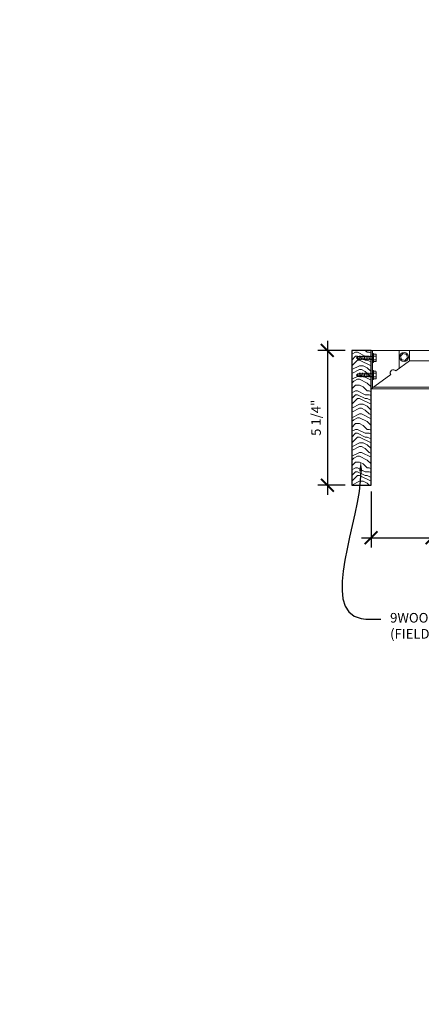
# Model space of a CAD drawing. Units: inches. Extents: x 0 to 3506, y 0 to 1152.
# Drawn here: x 1485 to 1501, y 409 to 447 of the extents above; entities that cross this region are included whole.
import ezdxf
from ezdxf import colors
from ezdxf.entities.mleader import LeaderData, LeaderLine
from ezdxf.enums import TextEntityAlignment as Align
from ezdxf.math import Vec2, Vec3

# ---------------------------------------------------------------- set-up
doc = ezdxf.new("R2010")
doc.units = ezdxf.units.IN
doc.header["$MEASUREMENT"] = 0
doc.header["$PDMODE"] = 3
doc.header["$PDSIZE"] = 0.15625
doc.layers.get('0').update_dxf_attribs({"lineweight": 25})
for name, color, linetype, lineweight in [('Z-ANNO-DIMS', 1, 'Continuous', 25), ('Z-ANNO-NOTE', 7, 'Continuous', 35), ('Z-CLNG-SUSP', 3, 'Continuous', 18), ('Z-CLNG-TEES', 3, 'Continuous', 18), ('Z-CLNG-WOOD', 5, 'Continuous', 25), ('Z-CLNG-WOOD-PATT', 2, 'Continuous', 15)]:
    doc.layers.add(name, color=color, linetype=linetype, lineweight=lineweight)
doc.layers.add('Z-ANNO-NPLT', color=252, linetype='Continuous', lineweight=35, plot=False)
doc.styles.add('1-4', font='arial.ttf', dxfattribs={"height": 0.375})
doc.styles.get("Standard").update_dxf_attribs({"font": 'arial.ttf', "height": 0.09375})
doc.dimstyles.new('1-4', dxfattribs={"dimscale": 4, "dimtxt": 0.09375, "dimasz": 0.125, "dimexe": 0.09375, "dimexo": 0.0625, "dimgap": 0.0625, "dimtad": 1, "dimtoh": 1, "dimdec": 5, "dimzin": 3, "dimdsep": 46, "dimlunit": 5, "dimtxsty": '1-4', "dimblk": 'ARCHTICK', "dimcen": 0, "dimdle": 0.09375, "dimclrd": 256, "dimclre": 256, "dimclrt": 256, "dimadec": 1, "dimazin": 0, "dimtfac": 1, "dimtdec": 5, "dimtofl": 0, "dimtmove": 0, "dimatfit": 3, "dimfxl": 0, "dimfrac": 2, "dimtolj": 1, "dimtzin": 0, "dimlwd": -1, "dimlwe": -1, "dimarcsym": 0})

# ---------------------------------------------------------------- blocks, each defined once
blk = doc.blocks.new('_ARCHTICK')
at = {"color": 0, "linetype": 'ByBlock', "const_width": 0.15}
blk.add_lwpolyline([(-0.5, -0.5), (0.5, 0.5)], dxfattribs=at)
blk = doc.blocks.new('*D20')
at = {"layer": 'Defpoints', "color": 0}
for p in [(1498.625, 429.153), (1501, 429.153), (1501, 427.104)]:
    blk.add_point(p, dxfattribs=at)
at = {"layer": 'Z-ANNO-DIMS'}
for p, q in [((1498.625, 428.903), (1498.625, 426.729)), ((1501, 428.903), (1501, 426.729)), ((1498.25, 427.104), (1501, 427.104)), ((1501, 427.104), (1505.53, 427.104))]:
    blk.add_line(p, q, dxfattribs=at)
at = {"layer": 'Z-ANNO-DIMS', "xscale": 0.5, "yscale": 0.5, "zscale": 0.5, "rotation": 180}
blk.add_blockref('_ARCHTICK', (1498.625, 427.104), dxfattribs=at)
at = {"layer": 'Z-ANNO-DIMS', "xscale": 0.5, "yscale": 0.5, "zscale": 0.5}
blk.add_blockref('_ARCHTICK', (1501, 427.104), dxfattribs=at)
at = {"layer": 'Z-ANNO-DIMS', "insert": (1503.515, 427.548), "char_height": 0.375, "attachment_point": 5, "style": '1-4'}
blk.add_mtext('\\A1;2 3/8" REVEAL', dxfattribs=at)
blk = doc.blocks.new('*D56')
at = {"layer": 'Defpoints', "color": 0}
for p in [(1497.875, 434.403), (1496.926, 429.153), (1497.875, 429.153)]:
    blk.add_point(p, dxfattribs=at)
at = {"layer": 'Z-ANNO-DIMS'}
for p, q in [((1496.926, 434.778), (1496.926, 428.778)), ((1497.625, 434.403), (1496.551, 434.403)), ((1497.625, 429.153), (1496.551, 429.153))]:
    blk.add_line(p, q, dxfattribs=at)
at = {"layer": 'Z-ANNO-DIMS', "xscale": 0.5, "yscale": 0.5, "zscale": 0.5}
for p, rotation in [((1496.926, 434.403), 90), ((1496.926, 429.153), 270)]:
    blk.add_blockref('_ARCHTICK', p, dxfattribs=dict(at, rotation=rotation))
at = {"layer": 'Z-ANNO-DIMS', "insert": (1496.482, 431.778), "char_height": 0.375, "attachment_point": 5, "rotation": 90, "style": '1-4'}
blk.add_mtext('\\A1;5 1/4"', dxfattribs=at)

msp = doc.modelspace()

# ---------------------------------------------------------------- hatches: boundary and pattern name
at = {"layer": 'Z-CLNG-WOOD-PATT'}
h = msp.add_hatch(dxfattribs=at)
h.set_pattern_fill('ENDGRAIN', color=256, scale=1.5, style=0)
h.set_pattern_definition([(360, (1499.075, 429.9028), (1.5, 1.5), [0.075, -1.425]), (360, (1498.025, 430.0528), (1.5, 1.5), [0.15, -1.35]), (360, (1499, 430.1278), (1.5, 1.5), [0.075, -1.425]), (360, (1498.1, 430.2778), (1.5, 1.5), [0.075, -1.425]), (360, (1499, 430.3528), (1.5, 1.5), [0.075, -1.425]), (360, (1498.175, 430.4278), (1.5, 1.5), [0.075, -1.425]), (360, (1499, 430.5028), (1.5, 1.5), [0.075, -1.425]), (360, (1498.175, 430.6528), (1.5, 1.5), [0.075, -0.825, 0.075, -0.525]), (360, (1498.175, 430.8028), (1.5, 1.5), [0.15, -0.75, 0.075, -0.525]), (360, (1498.1, 431.0278), (1.5, 1.5), [0.075, -0.225, 0.075, -0.6, 0.075, -0.45]), (360, (1498.025, 431.1778), (1.5, 1.5), [0.075, -0.3, 0.15, -0.975]), (360, (1499, 431.2528), (1.5, 1.5), [0.075, -1.425]), (360, (1498.025, 431.3278), (1.5, 1.5), [0.075, -0.375, 0.075, -0.975]), (45, (1497.875, 429.9028), (-1e-16, 1.5), [0.21213, -1.9092]), (45, (1499.15, 429.9028), (-1e-16, 1.5), [0.42426, -1.69706]), (45, (1499.15, 430.6528), (-1e-16, 1.5), [0.10607, -2.01526]), (45, (1497.875, 430.8028), (-1e-16, 1.5), [0.3182, -1.80312]), (45, (1499.15, 430.8028), (-1e-16, 1.5), [0.53033, -1.591]), (45, (1499.15, 431.0278), (-1e-16, 1.5), [0.3182, -1.80312]), (315, (1498.85, 431.1778), (1.5, -3e-17), [0.10607, -2.01526]), (315, (1498.325, 429.9778), (1.5, -3e-17), [0.21213, -1.9092]), (315, (1498.4, 430.5778), (1.5, -3e-17), [0.21213, -1.9092]), (315, (1498.85, 430.2778), (1.5, -3e-17), [0.21213, -1.9092]), (315, (1498.775, 430.8778), (1.5, -3e-17), [0.21213, -1.9092]), (315, (1498.85, 431.0278), (1.5, -3e-17), [0.3182, -1.80312]), (315, (1498.475, 430.1278), (1.5, -3e-17), [0.3182, -1.80312]), (315, (1498.7, 430.2028), (1.5, -3e-17), [0.3182, -1.80312]), (315, (1498.475, 430.7278), (1.5, -3e-17), [0.3182, -1.80312]), (315, (1498.625, 430.8028), (1.5, -3e-17), [0.3182, -1.80312]), (26.565, (1497.95, 430.2028), (1.5, 6e-10), [0.1677, -3.1864]), (26.565, (1499.075, 430.1278), (1.5, 6e-10), [0.67082, -2.68328]), (26.565, (1499.075, 430.3528), (1.5, 6e-10), [0.67082, -2.68328]), (26.565, (1499.075, 430.5028), (1.5, 6e-10), [0.67082, -1.005, 0.33541, -1.34287]), (26.565, (1499.225, 430.7278), (1.5, 6e-10), [0.1677, -3.1864]), (26.565, (1497.875, 431.2528), (1.5, 6e-10), [0.1677, -3.1864]), (26.565, (1499.075, 431.2528), (1.5, 6e-10), [0.3354, -3.0187]), (333.435, (1498.7, 429.9028), (1.5, -6e-10), [0.3354, -3.0187]), (333.435, (1498.175, 430.2778), (1.5, -6e-10), [0.3354, -3.0187]), (333.435, (1498.175, 430.0528), (1.5, -6e-10), [0.1677, -3.1864]), (333.435, (1498.25, 430.4278), (1.5, -6e-10), [0.5031, -2.851]), (333.435, (1498.55, 430.4278), (1.5, -6e-10), [0.3354, -3.0187]), (333.435, (1498.7, 430.5028), (1.5, -6e-10), [0.3354, -3.0187]), (333.435, (1498.25, 430.6528), (1.5, -6e-10), [0.1677, -3.1864]), (333.435, (1498.325, 430.8028), (1.5, -6e-10), [0.1677, -3.1864]), (333.435, (1498.925, 431.1028), (1.5, -6e-10), [0.1677, -3.1864]), (333.435, (1498.85, 430.5778), (1.5, -6e-10), [0.1677, -3.1864]), (333.435, (1498.175, 431.0278), (1.5, -6e-10), [0.5031, -2.851]), (333.435, (1498.1, 431.1778), (1.5, -6e-10), [0.3354, -3.0187]), (333.435, (1498.925, 430.7278), (1.5, -6e-10), [0.1677, -1.5093, 0.1677, -1.5094]), (333.435, (1498.475, 431.0278), (1.5, -6e-10), [0.3354, -3.0187]), (333.435, (1498.55, 431.1778), (1.5, -6e-10), [0.3354, -3.0187]), (333.435, (1498.1, 431.3278), (1.5, -6e-10), [0.3354, -3.0187]), (333.435, (1498.55, 431.3278), (1.5, -6e-10), [0.3354, -3.0187])])
h.paths.add_polyline_path([(1498.625, 429.152781), (1498.625, 434.402781), (1497.875, 434.402781), (1497.875, 429.152781)])

# ---------------------------------------------------------------- linework, layer by layer
at = {"layer": 'Z-CLNG-SUSP'}
for p, q in [((1498.203125, 434.030289), (1498.171875, 434.194289)), ((1498.265625, 434.030289), (1498.234375, 434.194289)), ((1498.328125, 434.030289), (1498.296875, 434.194289)), ((1498.390625, 434.030289), (1498.359375, 434.194289)), ((1498.453125, 434.030289), (1498.421875, 434.194289)), ((1498.515625, 434.030289), (1498.484375, 434.194289)), ((1498.578125, 434.030289), (1498.546875, 434.194289)), ((1498.640625, 434.030289), (1498.609375, 434.194289)), ((1498.7207, 434.286289), (1498.6875, 434.286289)), ((1498.6875, 434.286289), (1498.6875, 433.938289)), ((1498.7207, 434.286289), (1498.7207, 433.938289)), ((1498.7207, 434.256627), (1498.809574, 434.256627)), ((1498.8285, 434.000752), (1498.8285, 434.223827)), ((1498.11443, 434.164219), (1498.0625, 434.112289)), ((1498.11443, 434.086641), (1498.0625, 434.112289)), ((1498.11443, 434.06036), (1498.0625, 434.112289)), ((1498.11443, 434.164219), (1498.11443, 434.086641)), ((1498.6875, 434.164219), (1498.11443, 434.164219)), ((1498.6875, 434.06036), (1498.11443, 434.06036)), ((1498.7207, 433.938289), (1498.6875, 433.938289)), ((1498.7207, 434.184458), (1498.809574, 434.184458)), ((1498.7207, 434.040121), (1498.809574, 434.040121)), ((1498.809574, 433.967952), (1498.7207, 433.967952)), ((1498.11443, 433.496082), (1498.0625, 433.444152)), ((1498.11443, 433.418503), (1498.0625, 433.444152)), ((1498.11443, 433.392222), (1498.0625, 433.444152)), ((1498.11443, 433.496082), (1498.11443, 433.418503)), ((1498.6875, 433.496081), (1498.11443, 433.496082)), ((1498.203125, 433.362152), (1498.171875, 433.526152)), ((1498.265625, 433.362152), (1498.234375, 433.526152)), ((1498.328125, 433.362152), (1498.296875, 433.526152)), ((1498.390625, 433.362152), (1498.359375, 433.526152)), ((1498.453125, 433.362152), (1498.421875, 433.526152)), ((1498.515625, 433.362152), (1498.484375, 433.526152)), ((1498.578125, 433.362152), (1498.546875, 433.526152)), ((1498.640625, 433.362152), (1498.609375, 433.526152)), ((1498.7207, 433.618152), (1498.6875, 433.618152)), ((1498.6875, 433.618152), (1498.6875, 433.270152)), ((1498.7207, 433.618152), (1498.7207, 433.270152)), ((1498.7207, 433.588489), (1498.809574, 433.588489)), ((1498.7207, 433.516321), (1498.809574, 433.516321)), ((1498.8285, 433.332614), (1498.8285, 433.555689)), ((1498.6875, 433.392222), (1498.11443, 433.392222)), ((1498.7207, 433.270152), (1498.6875, 433.270152)), ((1498.7207, 433.371983), (1498.809574, 433.371983)), ((1498.809574, 433.299814), (1498.7207, 433.299814))]:
    msp.add_line(p, q, dxfattribs=at)
at = {"layer": 'Z-CLNG-SUSP', "extrusion": (0, 0, -1), "flags": 128}
for points in [[(-1498.809574, 434.256627), (-1498.823427, 434.23945), (-1498.826027, 434.220543), (-1498.823427, 434.201635), (-1498.809574, 434.184458)], [(-1498.809574, 434.184458), (-1498.823427, 434.150104), (-1498.826027, 434.112289), (-1498.823427, 434.074475), (-1498.809574, 434.040121)], [(-1498.809574, 434.040121), (-1498.823427, 434.022943), (-1498.826027, 434.004036), (-1498.823427, 433.985129), (-1498.809574, 433.967952)], [(-1498.809574, 433.588489), (-1498.823427, 433.571312), (-1498.826027, 433.552405), (-1498.823427, 433.533498), (-1498.809574, 433.516321)], [(-1498.809574, 433.516321), (-1498.823427, 433.481966), (-1498.826027, 433.444152), (-1498.823427, 433.406337), (-1498.809574, 433.371983)], [(-1498.809574, 433.371983), (-1498.823427, 433.354806), (-1498.826027, 433.335899), (-1498.823427, 433.316991), (-1498.809574, 433.299814)]]:
    msp.add_lwpolyline(points, dxfattribs=at)
at = {"layer": 'Z-CLNG-SUSP'}
msp.add_lwpolyline([(1499.809216, 434.043947), (1499.948635, 434.006589), (1500.050697, 434.108651), (1500.01334, 434.248071), (1499.873921, 434.285428), (1499.771859, 434.183366)], close=True, dxfattribs=at)
at = {"layer": 'Z-CLNG-SUSP', "flags": 128}
for points in [[(1498.21875, 434.06036), (1498.217931, 434.060378), (1498.217003, 434.060432), (1498.215969, 434.060522), (1498.214828, 434.060648), (1498.213581, 434.06081), (1498.212229, 434.061008), (1498.210773, 434.061241), (1498.209214, 434.06151), (1498.207553, 434.061814), (1498.205791, 434.062153), (1498.20393, 434.062527), (1498.201971, 434.062935), (1498.199915, 434.063378), (1498.197763, 434.063855), (1498.195518, 434.064365), (1498.19318, 434.064909), (1498.190751, 434.065485), (1498.188233, 434.066094), (1498.185628, 434.066735), (1498.182937, 434.067408), (1498.180163, 434.068112), (1498.177307, 434.068847), (1498.174371, 434.069612), (1498.171358, 434.070406), (1498.168268, 434.07123), (1498.165106, 434.072082), (1498.161872, 434.072962), (1498.158569, 434.073869), (1498.1552, 434.074803), (1498.151766, 434.075763), (1498.14827, 434.076749), (1498.144714, 434.077759), (1498.141102, 434.078793), (1498.137434, 434.07985), (1498.133715, 434.08093), (1498.129946, 434.082032), (1498.126131, 434.083154), (1498.122271, 434.084297), (1498.11837, 434.08546), (1498.11443, 434.086641)], [(1498.21875, 433.392222), (1498.217931, 433.39224), (1498.217003, 433.392294), (1498.215969, 433.392384), (1498.214828, 433.39251), (1498.213581, 433.392672), (1498.212229, 433.39287), (1498.210773, 433.393103), (1498.209214, 433.393372), (1498.207553, 433.393676), (1498.205791, 433.394015), (1498.20393, 433.394389), (1498.201971, 433.394798), (1498.199915, 433.39524), (1498.197763, 433.395717), (1498.195518, 433.396228), (1498.19318, 433.396771), (1498.190751, 433.397348), (1498.188233, 433.397957), (1498.185628, 433.398598), (1498.182937, 433.399271), (1498.180163, 433.399975), (1498.177307, 433.400709), (1498.174371, 433.401474), (1498.171358, 433.402269), (1498.168268, 433.403092), (1498.165106, 433.403944), (1498.161872, 433.404824), (1498.158569, 433.405732), (1498.1552, 433.406666), (1498.151766, 433.407626), (1498.14827, 433.408611), (1498.144714, 433.409621), (1498.141102, 433.410655), (1498.137434, 433.411713), (1498.133715, 433.412792), (1498.129946, 433.413894), (1498.126131, 433.415017), (1498.122271, 433.41616), (1498.11837, 433.417322), (1498.11443, 433.418503)]]:
    msp.add_lwpolyline(points, dxfattribs=at)
at = {"layer": 'Z-CLNG-SUSP'}
msp.add_circle((1499.911278, 434.146009), 0.174, dxfattribs=at)
for centre, start, end in [((1498.790614, 434.223827), 0, 59.969892), ((1498.790614, 434.000752), 300.030108, 0), ((1498.790614, 433.555689), 0, 59.969892), ((1498.790614, 433.332614), 300.030108, 0)]:
    msp.add_arc(centre, 0.037886, start, end, dxfattribs=at)
at = {"layer": 'Z-CLNG-TEES'}
for p, q in [((1498.625, 434.402781), (1498.625, 432.902781)), ((1498.625, 434.402781), (1500.125, 434.402781)), ((1498.6875, 434.402781), (1498.6875, 432.948354)), ((1499.71875, 434.402781), (1499.71875, 433.700307)), ((1500.125, 434.402781), (1503.9477, 434.402781)), ((1500.125, 434.402781), (1500.125, 433.996531)), ((1500.125, 433.996531), (1499.594444, 433.609667)), ((1500.125, 433.996531), (1503.9477, 433.996531)), ((1499.393159, 433.462897), (1498.625, 432.902781)), ((1498.625, 432.902781), (1525.070107, 432.902781)), ((1498.710714, 432.965281), (1525.070107, 432.965281))]:
    msp.add_line(p, q, dxfattribs=at)
msp.add_arc((1499.5, 433.527781), 0.125, 40.9264357, 211.2701322, dxfattribs=at)
at = {"layer": 'Z-CLNG-WOOD'}
msp.add_lwpolyline([(1498.625, 429.152781), (1498.625, 434.402781), (1497.875, 434.402781), (1497.875, 429.152781)], close=True, dxfattribs=at)

# ---------------------------------------------------------------- texts
at = {"layer": 'Z-ANNO-NPLT'}
msp.add_text('5/8" THICK MEMBERS', height=132, rotation=32.8258798, dxfattribs=at).set_placement((11.245932, 115.857532), align=Align.TOP_LEFT)

# ---------------------------------------------------------------- dimensions: what is measured, and where the dimension line sits
at = {"layer": 'Z-ANNO-DIMS'}
dim = msp.add_linear_dim(base=(1496.925707, 429.152781), p1=(1497.875, 434.402781), p2=(1497.875, 429.152781), angle=90, dimstyle='1-4', override={"dimlunit": 4, "dimpost": ''}, dxfattribs=at)
dim.commit()
dim.dimension.update_dxf_attribs({"geometry": '*D56', "text_midpoint": (1496.481812, 431.777781)})
dim = msp.add_linear_dim(base=(1501, 427.104407), p1=(1498.625, 429.152781), p2=(1501, 429.152781), text='<> REVEAL', dimstyle='1-4', override={"dimlunit": 4, "dimpost": ''}, dxfattribs=at)
dim.commit()
dim.dimension.update_dxf_attribs({"geometry": '*D20', "text_midpoint": (1503.515007, 427.54843)})

# ---------------------------------------------------------------- leaders
at = {"layer": 'Z-ANNO-NOTE'}
ml = msp.add_multileader_mtext('Standard', dxfattribs=at)
ml.set_content('9WOOD MATCHING WOOD TRIM\\P(FIELD INSTALLED BY SUBCONTRACTOR)', color=256, style='1-4')
ml.set_leader_properties()
ml.build(insert=Vec2(0, 0))
ml.multileader.update_dxf_attribs({"leader_type": 2, "text_right_attachment_type": 3, "dogleg_length": 0.36, "arrow_head_size": 0.375, "scale": 4})
ctx = ml.context
ctx.base_point, ctx.scale, ctx.char_height, ctx.arrow_head_size, ctx.landing_gap_size, ctx.plane_origin = Vec3(1499.009283, 423.933466), 4, 0.375, 0.375, 0.36, Vec3(1494.93278, 421.267405)
ctx.right_attachment = 3
notes = []
notes.append((ctx, [(0, (1, 1, 0), (1497.569283, 423.933466), (1, 0), 1.44, [(0, [(1498.225, 430.068896), (1498.246922, 423.96059)], 0, [])])]))
ctx.mtext.insert, ctx.mtext.flow_direction = Vec3(1499.369283, 424.17609), 5
for ctx, leaders in notes:
    for number, flags, end, landing, length, lines in leaders:
        leader = LeaderData()
        leader.index, (leader.has_last_leader_line, leader.has_dogleg_vector, leader.attachment_direction) = number, flags
        leader.last_leader_point, leader.dogleg_vector, leader.dogleg_length = Vec3(end), Vec3(landing), length
        for number, points, colour, breaks in lines:
            line = LeaderLine()
            line.index, line.vertices, line.color, line.breaks = number, Vec3.list(points), colors.encode_raw_color(colour), breaks
            leader.lines.append(line)
        ctx.leaders.append(leader)

doc.saveas('drawing.dxf')
